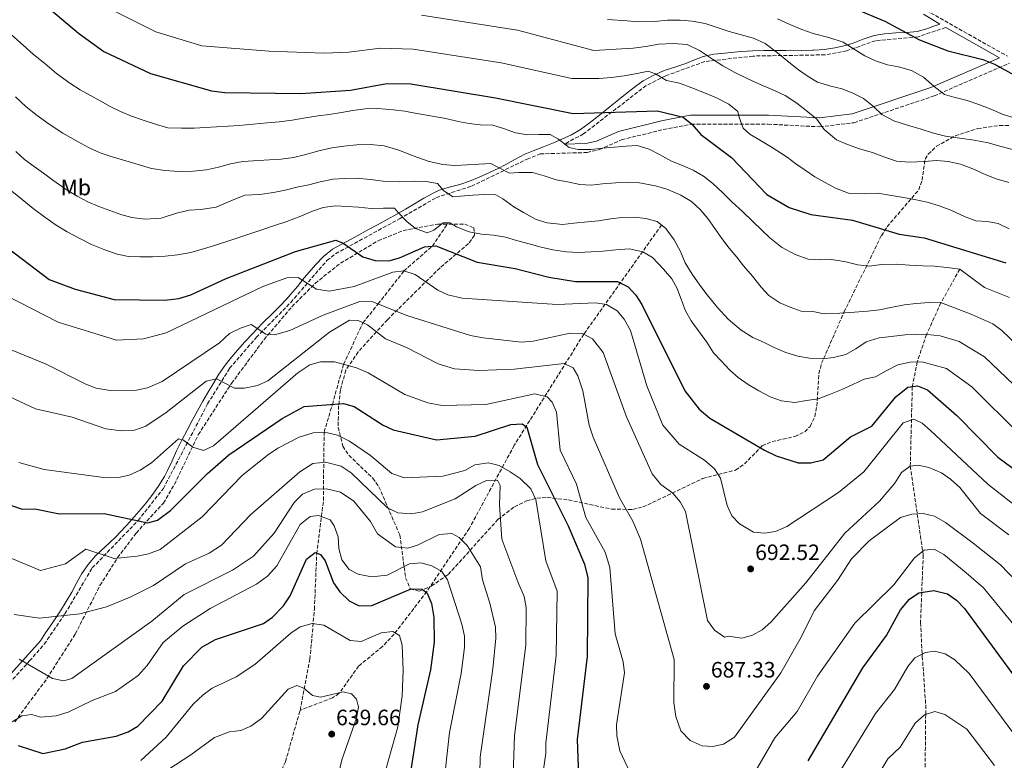
# Model space of a CAD drawing. Units: metres. Extents: x 600592 to 604039, y 4731478 to 4733841.
# Drawn here: x 602439 to 602883, y 4731867 to 4732201 of the extents above; entities that cross this region are included whole.
import ezdxf
from ezdxf.enums import TextEntityAlignment as Align

# ---------------------------------------------------------------- set-up
doc = ezdxf.new("R2010")
doc.units = ezdxf.units.M
doc.header["$MEASUREMENT"] = 0
doc.linetypes.add('DGN Style 3', pattern=[2.435891, 1.739922, -0.695969])
for name, color, linetype, lineweight in [('Camino', 7, 'DGN Style 3', 0), ('Cota de punto acotado terreno', 7, 'Continuous', 0), ('Curva de nivel directora', 30, 'Continuous', 30), ('Curva de nivel intermedia', 30, 'Continuous', 0), ('Etiqueta de uso rústico', 92, 'Continuous', 0), ('Margen derecho', 7, 'Continuous', 0), ('Punto acotado terreno (símbolo)', 7, 'Continuous', 0), ('Vaguada', 142, 'DGN Style 3', 13), ('Zona arbolada', 92, 'DGN Style 3', 0)]:
    doc.layers.add(name, color=color, linetype=linetype, lineweight=lineweight)
doc.styles.add('Style-Arial', font='arial.ttf')

# ---------------------------------------------------------------- blocks, each defined once
blk = doc.blocks.new('5PATER')
at = {"layer": 'Punto acotado terreno (símbolo)', "linetype": 'Continuous', "lineweight": 0}
h = blk.add_hatch(color=51, dxfattribs=at)
edge = h.paths.add_edge_path()
edge.add_ellipse((0, 0), major_axis=(-0.11, -0.111), ratio=0.999422, start_angle=0, end_angle=360)

msp = doc.modelspace()

# ---------------------------------------------------------------- linework, layer by layer
at = {"layer": 'Camino', "color": 7, "linetype": 'DGN Style 3', "lineweight": 0}
for points in [[(602734.05, 4732264.19, 759.91), (602756.95, 4732256.1, 759.35), (602771.02, 4732249.49, 758.11), (602811.55, 4732225.06, 755.14), (602884.49, 4732184.07, 751.03)], [(602856.54, 4732197.01, 751.96), (602844.07, 4732192.89, 750.05), (602824.84, 4732191.1, 747.06), (602811.93, 4732186.55, 744.45), (602802.15, 4732184.73, 743.11), (602769.61, 4732184.17, 738.54), (602747.88, 4732181.7, 734.3), (602730.24, 4732175.25, 730.31), (602721.42, 4732170.88, 728.47), (602693.17, 4732149.07, 721.52), (602684.47, 4732144.44, 719.76)], [(602432.5, 4731899.57, 656.17), (602443.3, 4731911.46, 659.38), (602449.93, 4731919, 663.7), (602459.27, 4731932.77, 664.24), (602471.59, 4731953.39, 668.91), (602492.28, 4731974.78, 673.68), (602503.66, 4731989.19, 675.96), (602523.62, 4732027.34, 682.66), (602533.55, 4732043.4, 686.32), (602545.57, 4732057.3, 688.77), (602561.12, 4732073.09, 692.58), (602577.47, 4732092.03, 696.98), (602581.35, 4732095.03, 697.81), (602610.1, 4732110.79, 703.94), (602626.72, 4732120.35, 708.53), (602642.64, 4732125.51, 712.26), (602667.71, 4732137.67, 716.47), (602673.63, 4732140.08, 719.81), (602694.78, 4732140.67, 719.33), (602700.32, 4732142, 719.41), (602710.31, 4732146.4, 720.53), (602729.17, 4732151.04, 722.73), (602741.74, 4732153.46, 724.89), (602776.45, 4732153.45, 730), (602799.74, 4732152.28, 734.69), (602815.26, 4732154.12, 736.96), (602851.33, 4732166.21, 742.84), (602885.27, 4732180.95, 751.39)]]:
    msp.add_polyline3d(points, dxfattribs=at)
at = {"layer": 'Curva de nivel directora', "color": 30, "linetype": 'Continuous', "lineweight": 30, "flags": 128}
for points, elevation in [([(602646.08, 4732247.01), (602673.47, 4732242.56), (602726.36, 4732225.25), (602732.56, 4732224.58), (602751.06, 4732225.27), (602761.54, 4732223.42), (602779.67, 4732216.07), (602800.39, 4732210.81), (602815.43, 4732205.65), (602829.13, 4732199.88), (602844.75, 4732191.45), (602857.58, 4732186.59), (602873.35, 4732182.65), (602878.63, 4732180.58), (602928.57, 4732152.94)], 750), ([(602449.97, 4732207.44), (602465.36, 4732194.48), (602476.77, 4732186.29), (602497.93, 4732176.35), (602525.44, 4732168.51), (602531.34, 4732167.76), (602565.66, 4732167.35), (602588.04, 4732168.73), (602604.53, 4732171.76), (602615.35, 4732171.63), (602653.5, 4732165.4), (602688.49, 4732158.22), (602726.52, 4732159.42), (602738.11, 4732156.56), (602742.03, 4732153.45), (602746.07, 4732148.77), (602759.95, 4732138.51), (602775.89, 4732121.81), (602785.94, 4732115.93), (602795.66, 4732112.73), (602814.5, 4732110.23), (602835.57, 4732103.92), (602846.82, 4732102.17), (602883.6, 4732090.89)], 725), ([(602433.87, 4732097.38), (602452.1, 4732083.48), (602463.86, 4732079.02), (602481.41, 4732074.48), (602504.37, 4732074.07), (602510.63, 4732074.89), (602516.12, 4732076.51), (602531.95, 4732083.87), (602563.31, 4732096.02), (602581.42, 4732101.22), (602584.76, 4732099.85), (602593.56, 4732093.66), (602599.15, 4732091.94), (602605.34, 4732091.91), (602610.18, 4732093.21), (602621.49, 4732098.19), (602626.5, 4732098.64), (602645.26, 4732091.21), (602662.3, 4732088.43), (602677.55, 4732084.55), (602689.6, 4732082.58), (602708.53, 4732082.5), (602713.33, 4732080.12), (602716.71, 4732076.44), (602719.45, 4732072.18), (602738.85, 4732033.18), (602745.3, 4732024.94), (602750.12, 4732020.93), (602774.79, 4732006.53), (602780.12, 4732003.98), (602790.03, 4732000.8), (602795.72, 4732000.8), (602801.34, 4732002.2), (602813.6, 4732012.44), (602823.25, 4732017.3), (602834.08, 4732030.6), (602839.47, 4732034.88), (602843.87, 4732035.42), (602848.4, 4732033.67), (602861.53, 4732022.06), (602879.99, 4732003.3), (602923.61, 4731971.23)], 700), ([(602435.16, 4731981.57), (602439.91, 4731979.94), (602445.61, 4731980), (602456.8, 4731977.83), (602476.98, 4731977.98), (602496.73, 4731973.75), (602501.05, 4731974.95), (602506.88, 4731979.27), (602523.51, 4731996.01), (602533.23, 4732004.43), (602557.22, 4732020.84), (602567.22, 4732026.19), (602584.85, 4732027.46), (602589.71, 4732026.18), (602602.82, 4732017.77), (602607.36, 4732015.67), (602626.88, 4732011.15), (602644.26, 4732012.83), (602660.34, 4732018.04), (602665.54, 4732018.41), (602667.55, 4732016.86), (602672.47, 4732000.07), (602686.26, 4731972.42), (602693.58, 4731955.13), (602695.14, 4731948.94), (602694.77, 4731913.5), (602690.37, 4731875.99), (602691.07, 4731855.72)], 675), ([(602438.15, 4731873.33), (602449.22, 4731869.74), (602459.43, 4731871.91), (602467.18, 4731874.77), (602482.32, 4731877.49), (602487.79, 4731879.44), (602492.07, 4731882.03), (602503.16, 4731893.39), (602512.8, 4731909.27), (602521.02, 4731917.63), (602527.21, 4731921.2), (602548.81, 4731928.41), (602552.95, 4731931.18), (602557.9, 4731936.31), (602560.91, 4731940.86), (602568.24, 4731957.3), (602572.16, 4731960.42), (602574.55, 4731959.48), (602576.67, 4731956.62), (602580.4, 4731946.75), (602583.29, 4731942.68), (602587.48, 4731938.59), (602591.96, 4731936.29), (602597.74, 4731936.53), (602615.43, 4731943.91), (602620.43, 4731943.82), (602622.72, 4731941.96), (602624.6, 4731937.35), (602625.69, 4731931.02), (602625.86, 4731919.89), (602624.22, 4731907.41), (602618.45, 4731882.62), (602614.11, 4731854.63)], 650), ([(602794.53, 4731866.39), (602819.17, 4731908.34), (602829.83, 4731922.96), (602836.22, 4731934.51), (602840.27, 4731939.36), (602844.43, 4731942.13), (602851.18, 4731943.17), (602857.29, 4731941.67), (602861.47, 4731938.92), (602865.09, 4731935.08), (602893.35, 4731896.67)], 675)]:
    msp.add_lwpolyline(points, dxfattribs=dict(at, elevation=elevation))
at = {"layer": 'Curva de nivel intermedia', "color": 30, "linetype": 'Continuous', "lineweight": 0, "flags": 128}
for points, elevation in [([(602885.14, 4732106.3), (602880.28, 4732108.66), (602875.34, 4732109.59), (602870.17, 4732109.95), (602865.33, 4732111.62), (602858.54, 4732114.86), (602853.08, 4732116.85), (602848.18, 4732118.23), (602842.48, 4732119.49), (602836.58, 4732120.5), (602831.2, 4732121.51), (602825.89, 4732122.42), (602819.74, 4732122.12), (602812.7, 4732122.35), (602806.79, 4732124.68), (602802.16, 4732127.09), (602797.48, 4732129.79), (602793.19, 4732132.72), (602789, 4732135.65), (602784.97, 4732138.63), (602778.26, 4732143), (602772.95, 4732146.09), (602768.26, 4732149.02), (602765.22, 4732151.66), (602763.38, 4732156.67), (602762.84, 4732159.21), (602758.69, 4732162.46), (602753.17, 4732165.31), (602747.7, 4732167.55), (602741.98, 4732169.79), (602736.48, 4732171.88), (602730.67, 4732173.15), (602725.59, 4732176.18), (602722.28, 4732177.3), (602717.33, 4732176.38), (602711.56, 4732175.28), (602705.81, 4732174.43), (602700.15, 4732173.99), (602687.84, 4732174.03), (602655.96, 4732181.08), (602616.39, 4732187.24), (602601.67, 4732187.8), (602587.37, 4732185.94), (602576.24, 4732185.47), (602551.43, 4732186.31), (602521.08, 4732188.83), (602500.2, 4732195.12), (602474.04, 4732208.09)], 730), ([(602885.03, 4732127.2), (602879.31, 4732128.85), (602874.39, 4732130.77), (602868.8, 4732133.35), (602863.21, 4732135.46), (602857.64, 4732136.66), (602852.48, 4732137.14), (602846.79, 4732136.69), (602840.28, 4732136.31), (602834.37, 4732136.85), (602828.71, 4732138.77), (602823.49, 4732140.65), (602817.7, 4732142.39), (602812.25, 4732144.32), (602807.26, 4732146.4), (602801.71, 4732151.07), (602798.35, 4732155.66), (602794.36, 4732159.05), (602789.45, 4732162.89), (602784.17, 4732166.46), (602778.63, 4732168.94), (602773.92, 4732170.83), (602767.31, 4732173.83), (602761.47, 4732176.78), (602756.04, 4732179.79), (602751.29, 4732182.75), (602745.49, 4732186.7), (602739.87, 4732189.42), (602733.65, 4732189.88), (602727.16, 4732189.51), (602721.26, 4732188.5), (602715.51, 4732187.8), (602710.39, 4732187.46), (602697.79, 4732186.73), (602663.35, 4732195.9), (602620.14, 4732202.58)], 735), ([(602887.44, 4732156.39), (602882.49, 4732157.8), (602876.96, 4732160.3), (602871.55, 4732162.29), (602866.27, 4732164.07), (602860.26, 4732165.59), (602855.96, 4732166.81), (602851.37, 4732170.37), (602846.58, 4732174.65), (602841.12, 4732177.72), (602835.28, 4732179.31), (602830.27, 4732180.28), (602824.9, 4732181.97), (602820.08, 4732184.3), (602815.71, 4732187.04), (602810.3, 4732190.46), (602803.89, 4732192.47), (602796.81, 4732194.37), (602791.68, 4732196.21), (602786.2, 4732198.47), (602780.74, 4732200.96)], 745), ([(602887.33, 4732141.91), (602881.61, 4732143.46), (602875.75, 4732145.03), (602869.45, 4732146.19), (602862.89, 4732147.13), (602856.38, 4732148.01), (602851.09, 4732149.35), (602845.51, 4732151.19), (602839.27, 4732152.99), (602833.15, 4732155.02), (602827.68, 4732157.84), (602824.05, 4732161.38), (602819.53, 4732165.1), (602814.63, 4732167.47), (602809.82, 4732169.38), (602804.78, 4732170.55), (602798.79, 4732172.42), (602794.44, 4732174.89), (602790.14, 4732177.92), (602785.76, 4732181.4), (602780.64, 4732185.59), (602775.08, 4732189.87), (602769.89, 4732192.2), (602763.89, 4732193.87), (602758.9, 4732195.29), (602753.92, 4732196.9), (602748, 4732198.82), (602742.18, 4732199.87), (602736.8, 4732200.34), (602731.13, 4732200.29), (602725.19, 4732199.68), (602717.83, 4732199.62), (602712.81, 4732200.05), (602703.94, 4732200.67)], 740), ([(602799.89, 4732092.37), (602794.56, 4732092.55), (602788.67, 4732094.66), (602782.53, 4732098.07), (602777.17, 4732102.2), (602773.59, 4732105.72), (602769.43, 4732109.76), (602764.92, 4732114.04), (602760.3, 4732118.35), (602755.8, 4732122.66), (602751.48, 4732126.68), (602747.27, 4732130.02), (602742.71, 4732132.76), (602737.85, 4732134.89), (602732.93, 4732136.83), (602727.44, 4732139.75), (602722.8, 4732142.26), (602717.39, 4732143.84), (602712.37, 4732143.61), (602707.18, 4732143.13), (602701.72, 4732142.7), (602696.42, 4732142.02), (602690.77, 4732142.05), (602686.66, 4732142.9), (602681.88, 4732146.76), (602678.13, 4732148.75), (602673.04, 4732148.76), (602667.95, 4732148.67), (602662.45, 4732149.61), (602657.13, 4732151.51), (602652.24, 4732152.95), (602646.6, 4732153.14), (602641.55, 4732153.8), (602636.59, 4732154.72), (602631.08, 4732155.97), (602625.06, 4732157), (602617.98, 4732158.21), (602612.53, 4732159.3), (602607.25, 4732159.98), (602600.42, 4732160.47), (602594.68, 4732160.34), (602589.07, 4732159.68), (602583.99, 4732158.71), (602578.52, 4732157.79), (602573.46, 4732157.23), (602566.9, 4732156.12), (602561.78, 4732155.25), (602555.93, 4732154.47), (602550.44, 4732154.07), (602544.23, 4732153.52), (602537.9, 4732152.83), (602532.91, 4732152.53), (602527.69, 4732152.23), (602522.69, 4732151.94), (602517.53, 4732151.66), (602511.87, 4732151.6), (602505.75, 4732151.88), (602500.59, 4732153.35), (602494.58, 4732155.31), (602489.36, 4732157.09), (602484.28, 4732159.1), (602479.68, 4732161.47), (602475.19, 4732163.93), (602470.72, 4732166.35), (602466.18, 4732168.98), (602461.44, 4732171.96), (602455.46, 4732176.29), (602450.23, 4732180.75), (602445.06, 4732184.94), (602440.37, 4732189.04), (602435.13, 4732193.68)], 720), ([(602796.61, 4732069.04), (602791.34, 4732069.23), (602786.44, 4732070.92), (602781.8, 4732072.98), (602776.75, 4732076.27), (602773.29, 4732080.01), (602769.36, 4732084.96), (602765.4, 4732089.55), (602762.26, 4732093.53), (602758.91, 4732097.63), (602755.63, 4732101.89), (602752.45, 4732106.47), (602749.22, 4732110.94), (602745.83, 4732115.05), (602741.95, 4732118.64), (602737.14, 4732121.51), (602730.7, 4732124.17), (602725.68, 4732125.73), (602718.47, 4732127.08), (602712.87, 4732127.31), (602707.69, 4732127.01), (602701.67, 4732126.62), (602696.57, 4732126.03), (602691.45, 4732126.19), (602685.93, 4732127.41), (602680.91, 4732128.34), (602675.45, 4732130.14), (602670.12, 4732131.6), (602664.02, 4732131.68), (602659.81, 4732131.31), (602654.3, 4732134.21), (602651.34, 4732135.79), (602645.96, 4732135.48), (602640.76, 4732135.17), (602635.11, 4732134.8), (602629.76, 4732135.29), (602623.54, 4732136.68), (602616.38, 4732139.17), (602609.8, 4732141.68), (602603.21, 4732143.73), (602597.16, 4732144.32), (602590.88, 4732144.08), (602585.12, 4732143.56), (602579.7, 4732142.75), (602573.78, 4732141.41), (602567.35, 4732139.57), (602562.34, 4732138.44), (602556.8, 4732137.7), (602551.58, 4732137.38), (602546.55, 4732137.08), (602539.46, 4732136.65), (602533.93, 4732135.61), (602528.46, 4732134.03), (602523.12, 4732132.87), (602517.14, 4732132.28), (602510.59, 4732132.1), (602504.46, 4732132.61), (602498.28, 4732133.53), (602492.26, 4732135.32), (602485.19, 4732137.38), (602480.05, 4732138.92), (602475.13, 4732140.53), (602470.16, 4732142.75), (602465.27, 4732145.52), (602458.26, 4732149.46), (602452.15, 4732153.44), (602446.81, 4732157.35), (602441.73, 4732161.35), (602436.92, 4732165.77)], 715), ([(602838.26, 4732058.44), (602832, 4732057.68), (602826.46, 4732057.13), (602820.71, 4732055.37), (602815.95, 4732052.11), (602811.46, 4732049.6), (602805.99, 4732048.27), (602800.97, 4732047.65), (602795.06, 4732047.9), (602789.89, 4732048.81), (602784.44, 4732050.45), (602779.11, 4732052.72), (602774.63, 4732055), (602769.6, 4732057.34), (602764.28, 4732060.6), (602758.38, 4732065.51), (602753.49, 4732070.9), (602749.02, 4732076.53), (602745.66, 4732080.83), (602742.13, 4732085.84), (602739.09, 4732091.01), (602736.93, 4732096.08), (602734.01, 4732101.37), (602730.37, 4732106.5), (602726.33, 4732109.6), (602721.31, 4732110.86), (602716.03, 4732111.54), (602710.6, 4732111.45), (602705.3, 4732110.75), (602699.97, 4732109.82), (602694.94, 4732109.42), (602688.77, 4732108.86), (602683.69, 4732108.25), (602676.81, 4732108.92), (602671.83, 4732110.43), (602666.06, 4732113.6), (602661.74, 4732116.25), (602656.83, 4732119.76), (602653.64, 4732121.57), (602648.35, 4732121.68), (602643.3, 4732121.38), (602637.75, 4732121.06), (602634.26, 4732120.75), (602629.97, 4732123.6), (602627.24, 4732126.67), (602622.21, 4732127.68), (602616.92, 4732127.84), (602610.12, 4732127.39), (602602.78, 4732127.7), (602597.11, 4732128.52), (602590.64, 4732129.08), (602585.58, 4732128.95), (602580.32, 4732128.66), (602574.41, 4732127.49), (602569.27, 4732126.16), (602563.84, 4732125.1), (602558.55, 4732123.64), (602553.31, 4732122.67), (602547.21, 4732121.82), (602540.39, 4732121.4), (602534.04, 4732118.87), (602527.55, 4732116.02), (602520.62, 4732114.99), (602515.3, 4732114.69), (602509.56, 4732113.34), (602502.72, 4732111.13), (602495.45, 4732110.58), (602489.49, 4732111.37), (602484.54, 4732112.77), (602479.55, 4732114.56), (602474.56, 4732116.41), (602469.65, 4732118.48), (602465.04, 4732120.83), (602460.32, 4732123.67), (602453.87, 4732128.18), (602449.54, 4732131.41), (602445.33, 4732134.4), (602441.08, 4732137.55), (602437.06, 4732141.13)], 710), ([(602889.89, 4732013.71), (602868.32, 4732035.03), (602856.93, 4732043.35), (602845.85, 4732046.34), (602840.48, 4732046.2), (602834.98, 4732045.03), (602829.7, 4732042.19), (602824.93, 4732039.56), (602819.78, 4732038.43), (602814.68, 4732036.05), (602809.35, 4732033.68), (602804.13, 4732031.64), (602799.06, 4732029.58), (602793.76, 4732028.85), (602788.51, 4732028.03), (602782.47, 4732028.67), (602777.43, 4732030.56), (602772.21, 4732033.21), (602767.38, 4732036.12), (602762.99, 4732039.18), (602759.19, 4732042.59), (602755.19, 4732046.71), (602751.82, 4732050.43), (602748.8, 4732055.18), (602745.82, 4732059.26), (602741.79, 4732064.77), (602739.17, 4732069.32), (602737.32, 4732074.18), (602735.44, 4732079.31), (602732.97, 4732083.74), (602729.32, 4732088.09), (602724.33, 4732093.3), (602719.93, 4732095.97), (602713.82, 4732097.22), (602707.8, 4732096.79), (602701.9, 4732096.16), (602696.64, 4732095.91), (602690.92, 4732095.64), (602685.48, 4732095.94), (602679.39, 4732096.76), (602673.53, 4732098.2), (602668.68, 4732099.46), (602662.98, 4732100.96), (602657.96, 4732102.48), (602652.59, 4732103.43), (602647.18, 4732103.88), (602641.56, 4732104.85), (602635.88, 4732107.16), (602632.95, 4732108.96), (602629.87, 4732108.99), (602625.6, 4732105.65), (602622.72, 4732104.43), (602617.42, 4732106.49), (602613.43, 4732109.62), (602609.45, 4732113.86), (602607.92, 4732115.61), (602602.91, 4732115.65), (602597.44, 4732115.41), (602591.69, 4732116.11), (602586.35, 4732116.33), (602581.18, 4732116.61), (602575.78, 4732115.9), (602570.91, 4732114.28), (602565.62, 4732112.03), (602559.33, 4732109.6), (602554.21, 4732107.88), (602548.95, 4732106.15), (602540.82, 4732103.35), (602533.16, 4732100.84), (602528.13, 4732099.27), (602523.34, 4732097.75), (602515.99, 4732095.67), (602510.02, 4732094.58), (602504.48, 4732094.01), (602498.73, 4732093.66), (602493.21, 4732093.62), (602487.86, 4732093.81), (602482.88, 4732094.92), (602477.19, 4732096.79), (602471.23, 4732099.23), (602465.66, 4732102.08), (602460.28, 4732104.94), (602455.34, 4732107.93), (602450.17, 4732111.47), (602444.86, 4732115.47), (602440, 4732119.55), (602435.33, 4732123.32)], 705), ([(602885.37, 4732075.34), (602874.03, 4732079.9), (602862.94, 4732088.1), (602857, 4732088.91), (602851.52, 4732089.48), (602846.19, 4732089.66), (602840.22, 4732089.91), (602834.57, 4732090.28), (602827.62, 4732090.23), (602822.04, 4732089.41), (602816.87, 4732090.08), (602811.45, 4732091.43), (602804.98, 4732092.46), (602799.89, 4732092.37)], 720), ([(602432.38, 4732076.41), (602456.14, 4732064.16), (602482.51, 4732056.05), (602494.72, 4732056.7), (602504.95, 4732059.37), (602548.49, 4732080.22), (602559.36, 4732084.16), (602564.4, 4732084.3), (602572.78, 4732079.04), (602578.44, 4732078.14), (602589.68, 4732080.21), (602607.21, 4732086.76), (602612.2, 4732087.31), (602617.29, 4732085.63), (602627.42, 4732078.64), (602631.96, 4732076.56), (602638.4, 4732075.04), (602681.29, 4732072.14), (602698.61, 4732072.98), (602703.54, 4732072.22), (602708.31, 4732069.36), (602711.57, 4732065.57), (602714.43, 4732060.47), (602721.72, 4732035.5), (602728.94, 4732017.77), (602736.38, 4732009.26), (602747.76, 4732001.93), (602752.25, 4731998.06), (602754.94, 4731993.8), (602758.04, 4731981.52), (602760.05, 4731976.94), (602763.58, 4731973.21), (602769.91, 4731969.57), (602774.85, 4731969.03), (602779.77, 4731969.88), (602784.91, 4731972.07), (602808.2, 4731987.37), (602819.57, 4731996.75), (602837.39, 4732018.74), (602842.19, 4732020.42), (602845.94, 4732018.66), (602849.76, 4732015.43), (602875.51, 4731991.2), (602914.27, 4731960.77)], 695), ([(602434.27, 4732051.96), (602450.87, 4732045.28), (602468.7, 4732036.24), (602473.37, 4732034.47), (602479.6, 4732033.35), (602491.6, 4732033.47), (602496.46, 4732034.62), (602503.19, 4732037.51), (602528.92, 4732054.92), (602533.43, 4732059.02), (602538.48, 4732061.56), (602543.22, 4732063.21), (602549.92, 4732058.77), (602553.77, 4732058.45), (602560.66, 4732060.44), (602575.7, 4732067.42), (602592.27, 4732073.48), (602598.14, 4732073.37), (602613.51, 4732067.21), (602642.26, 4732058.21), (602647.89, 4732057.07), (602665.27, 4732055.24), (602670.49, 4732055.63), (602687.14, 4732059.28), (602692.78, 4732059.11), (602697.16, 4732056.73), (602702.02, 4732050.5), (602712.62, 4732021.45), (602724.07, 4731995.84), (602728.02, 4731990.95), (602733.52, 4731987.06), (602736.73, 4731983.24), (602739.13, 4731978.84), (602749.05, 4731929.7), (602752.31, 4731925.27), (602756.84, 4731922.21), (602758.59, 4731922.64), (602764.66, 4731921.78), (602769.45, 4731923.05), (602773.81, 4731925.49), (602777.69, 4731928.98), (602793.46, 4731946.65), (602811.11, 4731969.1), (602826.69, 4731983.52), (602833.64, 4731991.67), (602836.66, 4731996.43), (602840.57, 4731999.31), (602844.07, 4731999.77), (602848.94, 4731998.71), (602854.63, 4731996.26), (602858.77, 4731993.46), (602862.87, 4731989.65), (602872.24, 4731977.87), (602885.05, 4731968.25)], 690), ([(602907.58, 4732035.76), (602881.85, 4732060.44), (602877.83, 4732063.5), (602868.33, 4732067.72), (602854.65, 4732072.9), (602849.1, 4732073.09), (602843.27, 4732072.63), (602837.93, 4732071.94), (602832.54, 4732070.95), (602826.66, 4732069.7), (602821.23, 4732069.11), (602815.35, 4732068.69), (602808.72, 4732068.22), (602801.77, 4732068), (602796.61, 4732069.04)], 715), ([(602429.39, 4732032.77), (602445.98, 4732025.18), (602462.47, 4732021.34), (602477.69, 4732016.05), (602484.71, 4732015.15), (602490.71, 4732015.48), (602495.73, 4732017.32), (602504.98, 4732023.4), (602523.01, 4732037.61), (602527.56, 4732038.62), (602535.68, 4732034.51), (602540.26, 4732034.43), (602546.19, 4732035.68), (602550.71, 4732037.82), (602578.54, 4732059.73), (602587.61, 4732065.07), (602591.53, 4732064.96), (602595.67, 4732062.96), (602603.79, 4732056.71), (602613.38, 4732052.79), (602627.62, 4732045.46), (602635.01, 4732043.13), (602645.9, 4732042.47), (602661.92, 4732043.05), (602684.38, 4732045.53), (602688.51, 4732043.63), (602690.66, 4732039.96), (602692.89, 4732033.18), (602695.72, 4732017.8), (602697.54, 4732012.29), (602709.42, 4731985.06), (602715.4, 4731974.53), (602718.84, 4731966.39), (602734, 4731912.11), (602733.94, 4731892.69), (602734.87, 4731886.39), (602737.13, 4731880.01), (602741.31, 4731875.64), (602746.67, 4731873.16), (602751.45, 4731872.86), (602756.32, 4731873.9), (602761.34, 4731877.11), (602782.13, 4731906.12), (602791.32, 4731922.12), (602797.18, 4731934.07), (602807.7, 4731947.8), (602814.02, 4731957.48), (602821.98, 4731965.67), (602836.17, 4731976.17), (602841.32, 4731977.65), (602846.31, 4731978), (602851.54, 4731976.66), (602856.45, 4731973.94), (602868.98, 4731964.54), (602881.19, 4731954.74), (602895.61, 4731939.87)], 685), ([(602900.63, 4732023.1), (602874.01, 4732048.62), (602862.63, 4732055.54), (602854.04, 4732058.02), (602848.4, 4732058.59), (602843.27, 4732058.79), (602838.26, 4732058.44)], 710), ([(602438.48, 4732000.98), (602449.95, 4731997.78), (602477.79, 4731994.07), (602483.36, 4731994.12), (602488.23, 4731995.23), (602493.24, 4731997.5), (602498.33, 4732000.77), (602510.54, 4732011.67), (602512.73, 4732010.93), (602516.89, 4732007.79), (602521.7, 4732006.32), (602526.21, 4732008.37), (602564.29, 4732041.42), (602569.75, 4732045.01), (602574.56, 4732046.37), (602580.87, 4732046.28), (602590.82, 4732043.56), (602596.11, 4732041.29), (602612.59, 4732031.66), (602622.9, 4732027.87), (602629.45, 4732026.67), (602649.06, 4732027.14), (602671.28, 4732031.86), (602676.8, 4732030.51), (602679, 4732028.19), (602680.94, 4732023.57), (602682.61, 4732006.5), (602689.98, 4731991.16), (602694.26, 4731976.07), (602702.94, 4731960.44), (602705.06, 4731953.55), (602707.51, 4731923.64), (602711.1, 4731911.07), (602711.69, 4731906.1), (602707.99, 4731882.66), (602708.14, 4731877.67), (602709.6, 4731871), (602714.3, 4731860.72)], 680), ([(602426.91, 4731961.08), (602448.23, 4731952.24), (602459.52, 4731955.29), (602468.76, 4731961.91), (602481.46, 4731957.68), (602491.85, 4731958.66), (602497.01, 4731959.75), (602502.15, 4731961.78), (602521.17, 4731976.41), (602539.15, 4731995.09), (602550.6, 4732004.17), (602555.28, 4732007.45), (602564.99, 4732012.39), (602571.23, 4732014.24), (602576.28, 4732014.67), (602582.28, 4732013.23)], 670), ([(602582.28, 4732013.23), (602587.57, 4732010.53), (602597.06, 4732004.15), (602606.75, 4731995.93), (602612.41, 4731993.95), (602629.79, 4731994.78), (602639.62, 4731997.27), (602644.11, 4731999.93), (602650.31, 4732000.74), (602655.07, 4731999.6), (602660.1, 4731996.78), (602664.53, 4731993.78), (602669.4, 4731989.03), (602671.72, 4731984.28), (602676.24, 4731956.67), (602681.25, 4731942.96), (602680.79, 4731913.85), (602676.13, 4731874.36), (602676.18, 4731869.95), (602674.52, 4731858.3)], 670), ([(602436.42, 4731932.4), (602447.73, 4731930.77), (602465.92, 4731932.7), (602477.99, 4731935.87), (602488.62, 4731940.27), (602499.18, 4731945.54), (602513.7, 4731955.21), (602524.35, 4731959.98), (602529.83, 4731963.72), (602543.11, 4731977.44), (602565.2, 4731996.75), (602571.01, 4732000.41), (602576.72, 4732001.03), (602583.92, 4731999.22), (602588.38, 4731996.33), (602604.77, 4731980.5), (602609.35, 4731978.17), (602615.61, 4731977.73), (602620.61, 4731978.62), (602635.35, 4731984.59), (602644.57, 4731990.57), (602649.37, 4731992.77), (602654.37, 4731992.9), (602655.58, 4731990.55), (602655.22, 4731981.83), (602656.35, 4731966.39), (602663.6, 4731947.13), (602666.42, 4731940.48), (602667.35, 4731935.59), (602667.17, 4731918.76), (602662.07, 4731877.73), (602661.35, 4731855.6)], 665), ([(602438.6, 4731912.26), (602453.65, 4731903.51), (602458.76, 4731902.44), (602462.41, 4731903.5), (602498.47, 4731929.34), (602513.01, 4731941.38), (602534.86, 4731952.32), (602544.37, 4731958.73), (602553.6, 4731969), (602562.68, 4731982.95), (602566.47, 4731986.6), (602571.76, 4731988.84)], 660), ([(602571.76, 4731988.84), (602577.28, 4731989.06), (602583.51, 4731987.53), (602589.56, 4731983.53), (602597.11, 4731974.26), (602600.19, 4731968.77), (602608.43, 4731962.96), (602613.91, 4731962.33), (602618.33, 4731963.64), (602628, 4731968.43), (602633.75, 4731968.95), (602637.16, 4731967.07), (602640.64, 4731963.48), (602646.73, 4731953.83), (602647.56, 4731948.09), (602650.96, 4731937.58), (602653.42, 4731926.67), (602653.6, 4731921.69), (602652.29, 4731907.89), (602646.5, 4731868.04), (602646.19, 4731853.15)], 660), ([(602435.42, 4731884.01), (602439.86, 4731886.79), (602444.3, 4731887.35), (602448.25, 4731886.06), (602455.32, 4731886.76), (602460.74, 4731888.31), (602471.56, 4731893.66), (602482.05, 4731897.72), (602492.35, 4731904.96), (602496.39, 4731909.44), (602503.52, 4731919.8), (602512.43, 4731927.16), (602524.77, 4731935.12), (602545.64, 4731946.08), (602550.66, 4731949.7), (602554.85, 4731954.29), (602565.39, 4731972.97), (602569.88, 4731976.53), (602573.63, 4731977.08), (602578.9, 4731975.05), (602580.77, 4731972.36), (602582.56, 4731967.37), (602582.86, 4731962.19), (602584.16, 4731957.01), (602587.52, 4731952.71), (602591.52, 4731950.59), (602597.61, 4731949.36), (602604.54, 4731950.11), (602614.61, 4731955.22), (602619.74, 4731955.7), (602624.72, 4731954.38), (602629.2, 4731951.76), (602631.83, 4731948.02), (602638.31, 4731928.04), (602639.54, 4731922.58), (602639.51, 4731917.59), (602638, 4731905.76), (602632.79, 4731879.15), (602629.89, 4731853.42)], 655), ([(602770.19, 4731860.79), (602779.46, 4731876.77), (602789.51, 4731888.73), (602798.71, 4731904.63), (602815.62, 4731928.51), (602833.08, 4731945.84), (602842.43, 4731957.88), (602846.78, 4731961.45), (602851.31, 4731961.86), (602855.68, 4731959.47), (602865.71, 4731951.22), (602873.52, 4731944.49), (602903.62, 4731907.7)], 680), ([(602493.51, 4731866.53), (602504.93, 4731877.03), (602517.15, 4731891.91), (602521.68, 4731896.17), (602525.72, 4731899.14), (602536.46, 4731904.33), (602544.93, 4731909.88), (602561.15, 4731924.02), (602565.39, 4731926.8), (602570.83, 4731928.36), (602576.07, 4731927.63), (602587.88, 4731920.63), (602592.89, 4731920.18), (602601.95, 4731924.13), (602607.13, 4731924.74), (602610.1, 4731922.91), (602611.39, 4731918.56), (602611.9, 4731907.29), (602611.31, 4731895.77), (602609.47, 4731881.76), (602602.6, 4731857.72)], 645), ([(602808.24, 4731860.63), (602824.82, 4731887.82), (602833.52, 4731898.54), (602839.47, 4731908.99), (602842.66, 4731912.83), (602847.36, 4731915.3), (602851.44, 4731915.92), (602856.29, 4731914.74), (602860.6, 4731911.98), (602867.06, 4731905.79), (602887.33, 4731878.62)], 670), ([(602505.63, 4731862.41), (602516.03, 4731869.18), (602526.75, 4731876.9), (602533.42, 4731879.48), (602538.58, 4731880.09), (602543.15, 4731882.1), (602547.95, 4731885.56), (602559.92, 4731898.72), (602563.93, 4731900.43), (602567.07, 4731899.25), (602570.92, 4731895.83), (602574.49, 4731895.09), (602584.71, 4731897.54), (602588.54, 4731896.63), (602590.72, 4731894.24), (602591.66, 4731890.56), (602590.83, 4731885.64), (602584.19, 4731866.91), (602580.73, 4731851.58)], 640), ([(602820.12, 4731850.09), (602830.47, 4731867.3), (602836.02, 4731872.62), (602842.72, 4731883.47), (602846.94, 4731887.1), (602851.69, 4731888.67), (602856.22, 4731887.29), (602866.12, 4731880.7), (602878.57, 4731864.28)], 665)]:
    msp.add_lwpolyline(points, dxfattribs=dict(at, elevation=elevation))
at = {"layer": 'Margen derecho', "color": 7, "linetype": 'Continuous', "lineweight": 0}
for points in [[(602846.53, 4732203.09, 753.09), (602850.8, 4732200.5, 752.74), (602853.89, 4732198.61, 752.39), (602850.77, 4732197.44, 751.23), (602848.09, 4732196.44, 750.79), (602843.64, 4732195.28, 750.05), (602838.97, 4732194.79, 749.29), (602834.01, 4732194.58, 748.53), (602828.89, 4732194.24, 747.75), (602824.24, 4732193.46, 747.06), (602819.36, 4732191.8, 746.14), (602814.84, 4732189.97, 745.13), (602811.32, 4732188.9, 744.45), (602806.61, 4732187.91, 743.75), (602801.86, 4732187.14, 743.11), (602797.1, 4732186.77, 742.44), (602796.45, 4732186.76, 742.33), (602791.53, 4732186.75, 741.6), (602786.58, 4732186.76, 740.86), (602784.38, 4732186.75, 740.54), (602779.41, 4732186.72, 739.87), (602774.44, 4732186.67, 739.25), (602769.52, 4732186.59, 738.54), (602764.51, 4732186.29, 737.61), (602759.59, 4732185.79, 736.57), (602756.92, 4732185.5, 736.03), (602751.94, 4732184.95, 735.13), (602747.19, 4732184.04, 734.3), (602742.41, 4732182.11, 733.14), (602739.37, 4732180.77, 732.34), (602734.82, 4732179.32, 731.38), (602730.08, 4732177.79, 730.44), (602729.31, 4732177.5, 730.31), (602724.65, 4732175.44, 729.38), (602720.14, 4732172.95, 728.47), (602716.75, 4732170.61, 727.73), (602712.81, 4732167.52, 726.69), (602709.01, 4732164.45, 725.54), (602705.24, 4732161.4, 724.42), (602702.82, 4732159.48, 723.8), (602698.97, 4732156.47, 722.98), (602695.1, 4732153.49, 722.21), (602691.82, 4732151.1, 721.52), (602687.77, 4732148.67, 720.64), (602683.47, 4732146.66, 719.76), (602679.7, 4732145.04, 719.01), (602675.18, 4732143.25, 718.11), (602670.54, 4732141.51, 717.2), (602666.67, 4732139.87, 716.47), (602662.17, 4732137.54, 715.71), (602657.83, 4732135.15, 715.05), (602654.95, 4732133.66, 714.58), (602650.54, 4732131.58, 713.85), (602646.07, 4732129.59, 713.09), (602641.79, 4732127.78, 712.26), (602637.32, 4732126.32, 711.25), (602632.6, 4732125.11, 710.15), (602627.74, 4732123.52, 709.01), (602625.61, 4732122.51, 708.53), (602621.21, 4732120.07, 707.37), (602617.01, 4732117.61, 706.18), (602612.88, 4732115.16, 705), (602608.91, 4732112.9, 703.94), (602604.61, 4732110.53, 703.02), (602600.28, 4732108.14, 702.3), (602595.96, 4732105.76, 701.6), (602592.72, 4732103.97, 700.95), (602588.42, 4732101.66, 699.88), (602584.1, 4732099.35, 698.73), (602580.01, 4732097.06, 697.81)], [(602856.54, 4732197.01, 751.96), (602880.76, 4732183.38, 751.39), (602849.88, 4732169.98, 742.84), (602814.37, 4732158.07, 736.96), (602799.6, 4732156.32, 734.69), (602776.55, 4732157.48, 730), (602741.35, 4732157.49, 724.89), (602728.31, 4732154.98, 722.73), (602709, 4732150.22, 720.53), (602699.02, 4732145.83, 719.41), (602694.25, 4732144.68, 719.33), (602684.47, 4732144.44, 719.76)], [(602580.01, 4732097.06, 697.81), (602575.83, 4732093.83, 696.98), (602572.26, 4732090.02, 696.19), (602570.45, 4732087.94, 695.73), (602567.23, 4732084.15, 694.84), (602564.13, 4732080.32, 693.94), (602561.01, 4732076.6, 693.04), (602559.34, 4732074.74, 692.58), (602555.98, 4732071.23, 691.71), (602552.52, 4732067.76, 690.85), (602549.02, 4732064.29, 690.01), (602545.53, 4732060.76, 689.18), (602543.81, 4732058.96, 688.77), (602540.39, 4732055.31, 688.05), (602537.03, 4732051.57, 687.44), (602533.78, 4732047.69, 686.83), (602531.59, 4732044.83, 686.32), (602528.73, 4732040.69, 685.43), (602526.08, 4732036.46, 684.42), (602523.57, 4732032.18, 683.41), (602521.51, 4732028.52, 682.66), (602519.1, 4732024.17, 681.92), (602516.72, 4732019.81, 681.26), (602514.36, 4732015.44, 680.6), (602512.04, 4732011.06, 679.88), (602511.84, 4732010.68, 679.82), (602509.64, 4732006.2, 678.95), (602507.6, 4732001.71, 678.01), (602505.53, 4731997.32, 677.11), (602504.12, 4731994.63, 676.6), (602501.63, 4731990.52, 675.96), (602498.85, 4731986.58, 675.41), (602495.84, 4731982.74, 674.85), (602493.67, 4731980.11, 674.4), (602490.46, 4731976.38, 673.68), (602487.19, 4731972.74, 672.93), (602483.86, 4731969.16, 672.16), (602482.67, 4731967.92, 671.87), (602479.18, 4731964.58, 671.01), (602475.54, 4731961.25, 670.11), (602473.07, 4731958.81, 669.52), (602469.67, 4731954.88, 668.91), (602466.91, 4731950.91, 668.35), (602464.54, 4731946.51, 667.15), (602462.33, 4731942.41, 665.92), (602459.8, 4731938.26, 665.01), (602457.22, 4731934.07, 664.24), (602454.54, 4731929.94, 663.79), (602453.4, 4731928.26, 663.74), (602450.55, 4731924.16, 663.72), (602448.17, 4731920.54, 663.7), (602430.84, 4731901.21, 656.17)]]:
    msp.add_polyline3d(points, dxfattribs=at)
at = {"layer": 'Vaguada', "color": 142, "linetype": 'DGN Style 3', "lineweight": 13}
for points in [[(602565.31, 4731889.19, 638.24), (602569.78, 4731912.25, 640.27), (602571.78, 4731934.78, 644.24), (602572.83, 4731959.7, 649.38), (602575.91, 4731983.85, 655.69), (602575.98, 4732000.95, 665), (602576.2, 4732014.67, 670), (602579.88, 4732027.1, 675), (602584.97, 4732045.16, 680), (602593.67, 4732063.93, 685), (602600.54, 4732072.4, 690), (602612.15, 4732087.31, 695), (602625.04, 4732098.51, 700), (602632.09, 4732108.97, 705)], [(602728.39, 4732108.02, 710), (602693.33, 4732058.81, 690), (602676.65, 4732032.18, 680.07), (602661.93, 4732008.68, 671.31), (602641.69, 4731971.27, 659.7), (602622.5, 4731942.79, 650.26), (602607.81, 4731923.57, 643.97), (602602.56, 4731918.02, 642.26), (602591.73, 4731909.14, 640.23), (602582.88, 4731896.74, 638.49), (602579.9, 4731894.85, 638.36), (602565.31, 4731889.19, 638.24)], [(602862.94, 4732088.1, 720), (602854.37, 4732072.91, 715), (602847.88, 4732058.61, 710), (602843.7, 4732046.28, 705), (602841.48, 4732035.13, 700), (602840.57, 4731999.31, 690), (602846.41, 4731959.24, 679.03), (602845.19, 4731928.76, 672.71), (602845.93, 4731914.55, 670), (602845.99, 4731913.49, 669.8), (602847.55, 4731891.56, 665.77), (602847.51, 4731887.29, 665), (602847.24, 4731858.93, 660)], [(602441.29, 4731517.64, 586.31), (602443.46, 4731525, 585.98), (602445.71, 4731534.73, 586.86), (602452.09, 4731570.8, 591.68), (602473.03, 4731680.29, 604.75), (602481.42, 4731717.74, 610.82), (602484.97, 4731726.99, 611.92), (602492.13, 4731740.19, 613.93), (602507.29, 4731756.47, 618.07), (602514.84, 4731770.39, 621.02), (602522.75, 4731788.71, 624.49), (602523.71, 4731791.5, 625), (602531.43, 4731813.82, 630), (602532.49, 4731816.89, 630.62), (602548.94, 4731843.78, 635.13), (602554.11, 4731855.53, 635), (602558.74, 4731866.07, 634.1), (602565.31, 4731889.19, 638.24)]]:
    msp.add_polyline3d(points, dxfattribs=at)
at = {"layer": 'Zona arbolada', "color": 92, "linetype": 'DGN Style 3', "lineweight": 0}
msp.add_polyline3d([(602436.64, 4731884, 655.32), (602451.15, 4731903.55, 660.69), (602463.92, 4731923.59, 663.35), (602475.06, 4731945.46, 668.09), (602483.02, 4731958, 671.49), (602491.35, 4731969.09, 674), (602503.67, 4731982.63, 676.71), (602508.67, 4731991.08, 678.2), (602519.4, 4732013.44, 681.95), (602534.39, 4732036.61, 686.16), (602549.11, 4732056.37, 689.98), (602561.65, 4732071.18, 692.95), (602572.13, 4732081.68, 695.76), (602583.53, 4732090.76, 699.05), (602600.6, 4732100.91, 702.77), (602611.88, 4732105.46, 703.62), (602627.5, 4732108.41, 703.43), (602639.59, 4732108.41, 702.44), (602643.72, 4732106.75, 701.53), (602644.04, 4732103.37, 700.48), (602641.31, 4732099.59, 699.4), (602628.46, 4732088.72, 696.08), (602604.69, 4732065.3, 686.71), (602591.6, 4732050.82, 682.94), (602585.93, 4732042.54, 680.17), (602583.52, 4732033.56, 676.02), (602582.7, 4732026.53, 673.37), (602582.49, 4732016.76, 670.92), (602584.63, 4732008.27, 669.01), (602587.29, 4732004.2, 668.09), (602598.14, 4731993.83, 665.57), (602600.87, 4731990, 664.48), (602610.33, 4731968.2, 657.57), (602612.94, 4731948.96, 651.46), (602615.01, 4731944.02, 649.89), (602619.06, 4731942.86, 649.71), (602624.51, 4731945.21, 650.99), (602632.18, 4731950.5, 654.14), (602654.59, 4731975.24, 666.42), (602662, 4731981, 669.84), (602667.53, 4731983.66, 671.97), (602672.12, 4731984.84, 673.6), (602676.82, 4731985.17, 675.26), (602686.42, 4731984.06, 678.58), (602705.85, 4731979.89, 684.75), (602715.33, 4731979.78, 687.33), (602719.94, 4731980.87, 688.43), (602746.92, 4731993.67, 692.22), (602761.75, 4731997.5, 694.76), (602765.76, 4732000.3, 695.72), (602773.77, 4732008.43, 698.09), (602778.21, 4732010.39, 698.79), (602788.52, 4732012.68, 699.56), (602793.02, 4732014.75, 700.09), (602795.37, 4732017.18, 700.69), (602797.49, 4732021.63, 701.83), (602798.47, 4732026.35, 703.13), (602799.39, 4732041.01, 707.29), (602800.59, 4732045.67, 708.53), (602810.67, 4732068.73, 713.8), (602827.55, 4732103.19, 723.88), (602830.11, 4732107.24, 725.17), (602844.37, 4732123.8, 730.9), (602845.86, 4732128.15, 732.49), (602847.25, 4732137.67, 736.09), (602848.68, 4732139.97, 736.77), (602852.36, 4732143.47, 737.76), (602860.9, 4732148.27, 739.58), (602870.96, 4732151.44, 741.46), (602880.85, 4732152.91, 743.24), (602885.76, 4732152.88, 744.09)], dxfattribs=at)
msp.add_polyline3d([(602436.64, 4731884, 655.32), (602451.15, 4731903.55, 660.69), (602463.92, 4731923.59, 663.35), (602475.06, 4731945.46, 668.09), (602483.02, 4731958, 671.49), (602491.35, 4731969.09, 674), (602503.67, 4731982.63, 676.71), (602508.67, 4731991.08, 678.2), (602519.4, 4732013.44, 681.95), (602534.39, 4732036.61, 686.16), (602549.11, 4732056.37, 689.98), (602561.65, 4732071.18, 692.95), (602572.13, 4732081.68, 695.76), (602583.53, 4732090.76, 699.05), (602600.6, 4732100.91, 702.77), (602611.88, 4732105.46, 703.62), (602627.5, 4732108.41, 703.43), (602639.59, 4732108.41, 702.44), (602643.72, 4732106.75, 701.53), (602644.04, 4732103.37, 700.48), (602641.31, 4732099.59, 699.4), (602628.46, 4732088.72, 696.08), (602604.69, 4732065.3, 686.71), (602591.6, 4732050.82, 682.94), (602585.93, 4732042.54, 680.17), (602583.52, 4732033.56, 676.02), (602582.7, 4732026.53, 673.37), (602582.49, 4732016.76, 670.92), (602584.63, 4732008.27, 669.01), (602587.29, 4732004.2, 668.09), (602598.14, 4731993.83, 665.57), (602600.87, 4731990, 664.48), (602610.33, 4731968.2, 657.57), (602612.94, 4731948.96, 651.46), (602615.01, 4731944.02, 649.89), (602619.06, 4731942.86, 649.71), (602624.51, 4731945.21, 650.99), (602632.18, 4731950.5, 654.14), (602654.59, 4731975.24, 666.42), (602662, 4731981, 669.84), (602667.53, 4731983.66, 671.97), (602672.12, 4731984.84, 673.6), (602676.82, 4731985.17, 675.26), (602686.42, 4731984.06, 678.58), (602705.85, 4731979.89, 684.75), (602715.33, 4731979.78, 687.33), (602719.94, 4731980.87, 688.43), (602746.92, 4731993.67, 692.22), (602761.75, 4731997.5, 694.76), (602765.76, 4732000.3, 695.72), (602773.77, 4732008.43, 698.09), (602778.21, 4732010.39, 698.79), (602788.52, 4732012.68, 699.56), (602793.02, 4732014.75, 700.09), (602795.37, 4732017.18, 700.69), (602797.49, 4732021.63, 701.83), (602798.47, 4732026.35, 703.13), (602799.39, 4732041.01, 707.29), (602800.59, 4732045.67, 708.53), (602810.67, 4732068.73, 713.8), (602827.55, 4732103.19, 723.88), (602830.11, 4732107.24, 725.17), (602844.37, 4732123.8, 730.9), (602845.86, 4732128.15, 732.49), (602847.25, 4732137.67, 736.09), (602848.68, 4732139.97, 736.77), (602852.36, 4732143.47, 737.76), (602860.9, 4732148.27, 739.58), (602870.96, 4732151.44, 741.46), (602880.85, 4732152.91, 743.24), (602885.76, 4732152.88, 744.09)], dxfattribs=at)

# ---------------------------------------------------------------- block references
at = {"layer": 'Punto acotado terreno (símbolo)', "color": 7, "linetype": 'Continuous', "lineweight": 0, "xscale": 10, "yscale": 10, "zscale": 10}
for p in [(602768.55, 4731952.95, 692.52), (602748.65, 4731900, 687.33), (602579.6, 4731878.48, 639.66)]:
    msp.add_blockref('5PATER', p, dxfattribs=at)

# ---------------------------------------------------------------- texts
at = {"layer": 'Cota de punto acotado terreno', "color": 7, "linetype": 'Continuous', "lineweight": 0, "style": 'Style-Arial'}
for s, p in [('692.52', (602770.61, 4731956.95, 692.52)), ('687.33', (602750.63, 4731904, 687.33)), ('639.66', (602581.58, 4731882.48, 639.66))]:
    msp.add_text(s, height=7, dxfattribs=at).set_placement(p)
at = {"layer": 'Etiqueta de uso rústico', "color": 92, "linetype": 'Continuous', "lineweight": 0, "style": 'Style-Arial'}
for p in [(602464.16, 4732124.95, 710.53), (602464.21, 4732124.89, 710.52)]:
    msp.add_text('Mb', height=7, dxfattribs=at).set_placement(p, align=Align.MIDDLE_CENTER)

doc.saveas('drawing.dxf')
